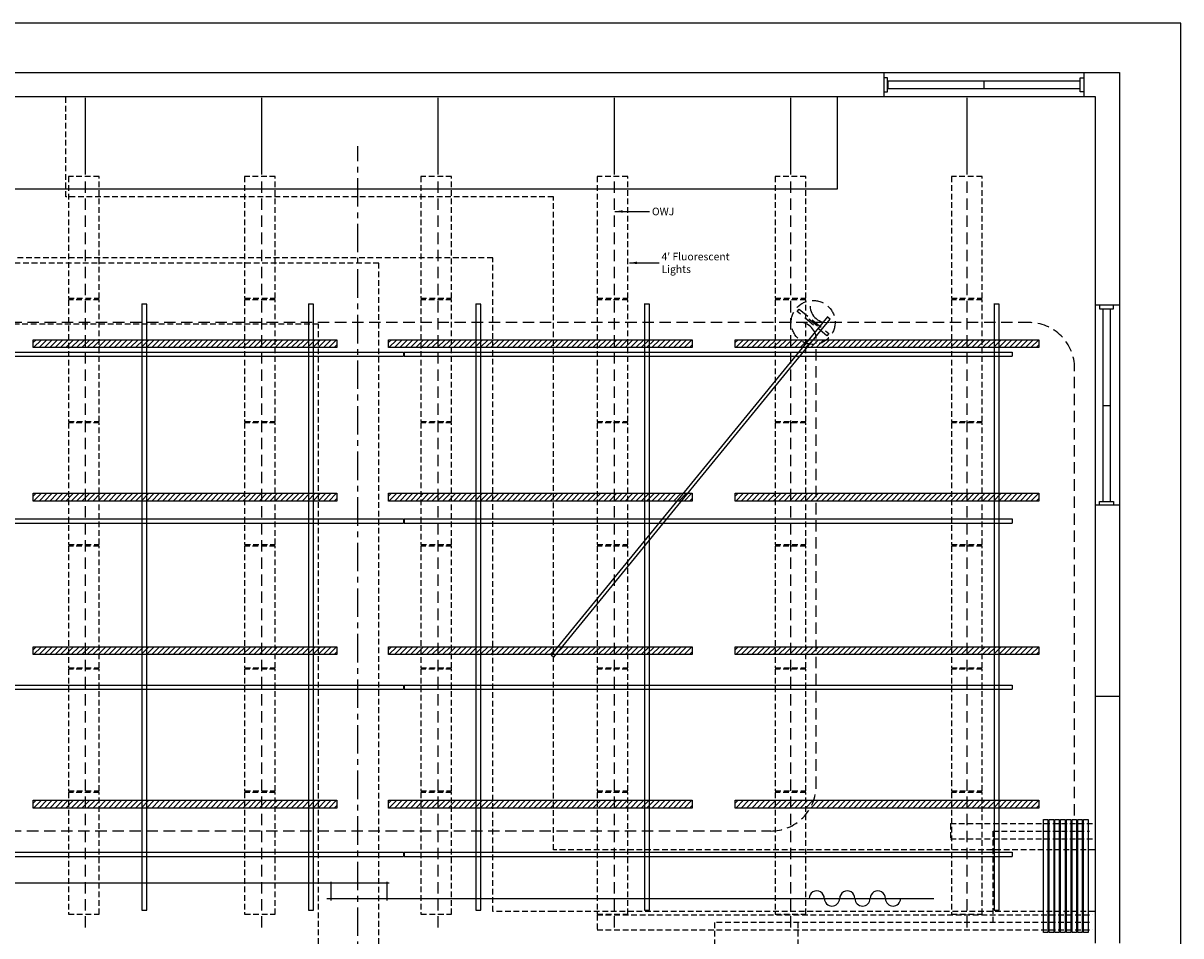
# Model space of a CAD drawing. Extents: x -417 to 857, y 485 to 1564.
# Drawn here: x -186 to 272, y 711 to 1071 of the extents above; entities that cross this region are included whole.
import ezdxf

# ---------------------------------------------------------------- set-up
doc = ezdxf.new("R2010")
doc.units = 0
doc.header["$LTSCALE"] = 4.5
doc.header["$MEASUREMENT"] = 0
for name, pattern in [('CENTERX2', [4, 2.5, -0.5, 0.5, -0.5]), ('DASHED', [0.75, 0.5, -0.25]), ('DASHEDX2', [1.5, 1, -0.5]), ('HIDDENX2', [0.75, 0.5, -0.25])]:
    doc.linetypes.add(name, pattern=pattern)
doc.layers.get('0').update_dxf_attribs({"linetype": 'CONTINUOUS'})
doc.styles.add('SIMPLEX', font='SIMPLEX')
doc.dimstyles.get("Standard").update_dxf_attribs({"dimtxt": 0.18, "dimasz": 0.18, "dimexe": 0.18, "dimexo": 0.0625, "dimgap": 0.09, "dimtad": 0, "dimtih": 1, "dimtoh": 1, "dimdec": 4, "dimzin": 0, "dimtxsty": 'STANDARD', "dimcen": 0.09, "dimazin": 3, "dimtfac": 1, "dimtdec": 4, "dimtofl": 0, "dimtmove": 0, "dimatfit": 3, "dimtolj": 1, "dimtzin": 0})

msp = doc.modelspace()

# ---------------------------------------------------------------- hatches: boundary and pattern name
at = {"linetype": 'CONTINUOUS'}
h = msp.add_hatch(dxfattribs=at)
h.set_pattern_fill('ANSI31', color=254, scale=12, style=0)
h.set_pattern_definition([(45, (110.0074, -80.333), (-1.0606602, 1.0606602), [])])
h.paths.add_polyline_path([(-182.03341, 943.04801), (-182.03341, 946.12296), (-62.02538, 946.12296), (-62.02538, 943.04801)])
h = msp.add_hatch(dxfattribs=at)
h.set_pattern_fill('ANSI31', color=254, scale=12, style=0)
h.set_pattern_definition([(45, (250.441, -80.333), (-1.0606602, 1.0606602), [])])
h.paths.add_polyline_path([(-41.59977, 943.04801), (-41.59977, 946.12296), (78.40826, 946.12296), (78.40826, 943.04801)])
h = msp.add_hatch(dxfattribs=at)
h.set_pattern_fill('ANSI31', color=254, scale=12, style=0)
h.set_pattern_definition([(45, (387.466, -80.333), (-1.0606602, 1.0606602), [])])
h.paths.add_polyline_path([(95.42529, 943.04801), (95.42529, 946.12296), (215.43331, 946.12296), (215.43331, 943.04801)])
h = msp.add_hatch(dxfattribs=at)
h.set_pattern_fill('ANSI31', color=254, scale=12, style=0)
h.set_pattern_definition([(45, (110.0074, -140.9629), (-1.0606602, 1.0606602), [])])
h.paths.add_polyline_path([(-182.03341, 882.41819), (-182.03341, 885.49314), (-62.02538, 885.49314), (-62.02538, 882.41819)])
h = msp.add_hatch(dxfattribs=at)
h.set_pattern_fill('ANSI31', color=254, scale=12, style=0)
h.set_pattern_definition([(45, (250.441, -140.9629), (-1.0606602, 1.0606602), [])])
h.paths.add_polyline_path([(-41.59977, 882.41819), (-41.59977, 885.49314), (78.40826, 885.49314), (78.40826, 882.41819)])
h = msp.add_hatch(dxfattribs=at)
h.set_pattern_fill('ANSI31', color=254, scale=12, style=0)
h.set_pattern_definition([(45, (387.466, -140.9629), (-1.0606602, 1.0606602), [])])
h.paths.add_polyline_path([(95.42529, 882.41819), (95.42529, 885.49314), (215.43331, 885.49314), (215.43331, 882.41819)])
h = msp.add_hatch(dxfattribs=at)
h.set_pattern_fill('ANSI31', color=254, scale=12, style=0)
h.set_pattern_definition([(45, (110.0074, -201.5927), (-1.0606602, 1.0606602), [])])
h.paths.add_polyline_path([(-182.03341, 821.78838), (-182.03341, 824.86333), (-62.02538, 824.86333), (-62.02538, 821.78838)])
h = msp.add_hatch(dxfattribs=at)
h.set_pattern_fill('ANSI31', color=254, scale=12, style=0)
h.set_pattern_definition([(45, (250.441, -201.5927), (-1.0606602, 1.0606602), [])])
h.paths.add_polyline_path([(-41.59977, 821.78838), (-41.59977, 824.86333), (78.40826, 824.86333), (78.40826, 821.78838)])
h = msp.add_hatch(dxfattribs=at)
h.set_pattern_fill('ANSI31', color=254, scale=12, style=0)
h.set_pattern_definition([(45, (387.466, -201.5927), (-1.0606602, 1.0606602), [])])
h.paths.add_polyline_path([(95.42529, 821.78838), (95.42529, 824.86333), (215.43331, 824.86333), (215.43331, 821.78838)])
h = msp.add_hatch(dxfattribs=at)
h.set_pattern_fill('ANSI31', color=254, scale=12, style=0)
h.set_pattern_definition([(45, (110.0074, -262.2225), (-1.0606602, 1.0606602), [])])
h.paths.add_polyline_path([(-182.03341, 761.15857), (-182.03341, 764.23351), (-62.02538, 764.23351), (-62.02538, 761.15857)])
h = msp.add_hatch(dxfattribs=at)
h.set_pattern_fill('ANSI31', color=254, scale=12, style=0)
h.set_pattern_definition([(45, (250.441, -262.2225), (-1.0606602, 1.0606602), [])])
h.paths.add_polyline_path([(-41.59977, 761.15857), (-41.59977, 764.23351), (78.40826, 764.23351), (78.40826, 761.15857)])
h = msp.add_hatch(dxfattribs=at)
h.set_pattern_fill('ANSI31', color=254, scale=12, style=0)
h.set_pattern_definition([(45, (387.466, -262.2225), (-1.0606602, 1.0606602), [])])
h.paths.add_polyline_path([(95.42529, 761.15857), (95.42529, 764.23351), (215.43331, 764.23351), (215.43331, 761.15857)])

# ---------------------------------------------------------------- linework, layer by layer
for p, q in [((271.55586, 1071.14625), (-389.18291, 1071.14625)), ((271.55586, 611.75589), (271.55586, 1071.14625))]:
    msp.add_line(p, q)
for p, q in [((-230.19216, 1051.72389), (124.40362, 1051.72389)), ((124.40362, 1051.72389), (247.24884, 1051.72389)), ((154.23513, 1051.73385), (154.23513, 1042.18936)), ((231.7509, 1048.25376), (155.72809, 1048.25376)), ((155.72809, 1048.25376), (155.72809, 1045.28723)), ((193.80403, 1045.28723), (193.80403, 1048.25376)), ((231.7509, 1045.28723), (231.7509, 1048.25376)), ((233.17068, 1051.73385), (233.17068, 1042.18936)), ((247.24884, 1051.72389), (247.24884, 707.82677)), ((155.72809, 1045.28723), (193.80403, 1045.28723)), ((193.80403, 1045.28723), (231.7509, 1045.28723)), ((-230.19216, 1042.14701), (124.40362, 1042.14701)), ((124.40362, 1042.14701), (237.66517, 1042.14701)), ((135.72977, 1042.14701), (135.72977, 1005.58073)), ((237.66517, 1042.14701), (237.66517, 707.82677)), ((135.72977, 1005.58073), (-244.13204, 1005.58073)), ((247.19586, 959.73986), (237.65137, 959.73986)), ((240.74924, 958.2469), (240.74924, 920.17096)), ((243.71577, 958.2469), (240.74924, 958.2469)), ((243.71577, 882.22409), (243.71577, 958.2469)), ((240.74924, 920.17096), (240.74924, 882.22409)), ((240.74924, 920.17096), (243.71577, 920.17096)), ((247.19586, 880.80431), (237.65137, 880.80431)), ((240.74924, 882.22409), (243.71577, 882.22409)), ((247.27181, 805.26343), (237.82327, 805.26343)), ((-42.22158, 732.07713), (-42.22158, 724.65991)), ((-41.37623, 731.43875), (-281.29436, 731.43875)), ((-64.4027, 731.99088), (-64.4027, 724.65991)), ((-65.98322, 725.46385), (173.93492, 725.46385))]:
    msp.add_line(p, q, dxfattribs=at)
at = {"color": 254, "linetype": 'HIDDENX2'}
for p, q in [((-169.1669, 1002.5363), (-169.1669, 1041.8199)), ((-168.09443, 1010.54163), (-168.09443, 962.48829)), ((-155.97641, 1010.54163), (-168.09443, 1010.54163)), ((-155.97641, 962.48829), (-155.97641, 1010.54163)), ((-98.43731, 1010.54163), (-98.43731, 962.48829)), ((-86.31928, 1010.54163), (-98.43731, 1010.54163)), ((-86.31928, 962.48829), (-86.31928, 1010.54163)), ((-28.78018, 1010.54163), (-28.78018, 962.48829)), ((-16.66216, 1010.54163), (-28.78018, 1010.54163)), ((-16.66216, 962.48829), (-16.66216, 1010.54163)), ((40.87694, 1010.54163), (40.87694, 962.48829)), ((52.99496, 1010.54163), (40.87694, 1010.54163)), ((52.99496, 962.48829), (52.99496, 1010.54163)), ((123.34176, 1010.54163), (111.22374, 1010.54163)), ((111.22374, 1010.54163), (111.22374, 962.48829)), ((123.34176, 962.48829), (123.34176, 1010.54163)), ((180.88086, 1010.54163), (180.88086, 962.48829)), ((192.99888, 1010.54163), (180.88086, 1010.54163)), ((192.99888, 962.48829), (192.99888, 1010.54163)), ((23.59711, 1002.5363), (-169.1669, 1002.5363)), ((23.59711, 744.64024), (23.59711, 1002.5363)), ((-45.37034, 976.34723), (-196.75388, 976.34723)), ((-0.35051, 978.41479), (-194.68486, 978.41479)), ((-45.37034, 707.56469), (-45.37034, 976.34723)), ((-0.35051, 720.31728), (-0.35051, 978.41479)), ((-168.09443, 962.48829), (-155.97641, 962.48829)), ((-168.09443, 961.81554), (-168.09443, 913.76221)), ((-155.97641, 961.81554), (-168.09443, 961.81554)), ((-155.97641, 913.76221), (-155.97641, 961.81554)), ((-98.43731, 962.48829), (-86.31928, 962.48829)), ((-98.43731, 961.81554), (-98.43731, 913.76221)), ((-86.31928, 961.81554), (-98.43731, 961.81554)), ((-86.31928, 913.76221), (-86.31928, 961.81554)), ((-28.78018, 962.48829), (-16.66216, 962.48829)), ((-28.78018, 961.81554), (-28.78018, 913.76221)), ((-16.66216, 961.81554), (-28.78018, 961.81554)), ((-16.66216, 913.76221), (-16.66216, 961.81554)), ((40.87694, 962.48829), (52.99496, 962.48829)), ((40.87694, 961.81554), (40.87694, 913.76221)), ((52.99496, 961.81554), (40.87694, 961.81554)), ((52.99496, 913.76221), (52.99496, 961.81554)), ((111.22374, 962.48829), (123.34176, 962.48829)), ((111.22374, 961.81554), (111.22374, 913.76221)), ((123.34176, 961.81554), (111.22374, 961.81554)), ((123.34176, 913.76221), (123.34176, 961.81554)), ((180.88086, 962.48829), (192.99888, 962.48829)), ((180.88086, 961.81554), (180.88086, 913.76221)), ((192.99888, 961.81554), (180.88086, 961.81554)), ((192.99888, 913.76221), (192.99888, 961.81554)), ((-69.31796, 952.22572), (-221.58216, 952.22572)), ((-69.31796, 707.56469), (-69.31796, 952.22572)), ((-168.09443, 913.76221), (-155.97641, 913.76221)), ((-168.09443, 913.36261), (-168.09443, 865.30927)), ((-155.97641, 913.36261), (-168.09443, 913.36261)), ((-155.97641, 865.30927), (-155.97641, 913.36261)), ((-98.43731, 913.76221), (-86.31928, 913.76221)), ((-98.43731, 913.36261), (-98.43731, 865.30927)), ((-86.31928, 913.36261), (-98.43731, 913.36261)), ((-86.31928, 865.30927), (-86.31928, 913.36261)), ((-28.78018, 913.76221), (-16.66216, 913.76221)), ((-28.78018, 913.36261), (-28.78018, 865.30927)), ((-16.66216, 913.36261), (-28.78018, 913.36261)), ((-16.66216, 865.30927), (-16.66216, 913.36261)), ((40.87694, 913.76221), (52.99496, 913.76221)), ((40.87694, 913.36261), (40.87694, 865.30927)), ((52.99496, 913.36261), (40.87694, 913.36261)), ((52.99496, 865.30927), (52.99496, 913.36261)), ((111.22374, 913.76221), (123.34176, 913.76221)), ((111.22374, 913.36261), (111.22374, 865.30927)), ((123.34176, 913.36261), (111.22374, 913.36261)), ((123.34176, 865.30927), (123.34176, 913.36261)), ((180.88086, 913.76221), (192.99888, 913.76221)), ((180.88086, 913.36261), (180.88086, 865.30927)), ((192.99888, 913.36261), (180.88086, 913.36261)), ((192.99888, 865.30927), (192.99888, 913.36261)), ((-168.09443, 865.30927), (-155.97641, 865.30927)), ((-98.43731, 865.30927), (-86.31928, 865.30927)), ((-28.78018, 865.30927), (-16.66216, 865.30927)), ((40.87694, 865.30927), (52.99496, 865.30927)), ((111.22374, 865.30927), (123.34176, 865.30927)), ((180.88086, 865.30927), (192.99888, 865.30927)), ((-168.09443, 864.63652), (-168.09443, 816.58319)), ((-155.97641, 864.63652), (-168.09443, 864.63652)), ((-155.97641, 816.58319), (-155.97641, 864.63652)), ((-98.43731, 864.63652), (-98.43731, 816.58319)), ((-86.31928, 864.63652), (-98.43731, 864.63652)), ((-86.31928, 816.58319), (-86.31928, 864.63652)), ((-28.78018, 864.63652), (-28.78018, 816.58319)), ((-16.66216, 864.63652), (-28.78018, 864.63652)), ((-16.66216, 816.58319), (-16.66216, 864.63652)), ((40.87694, 864.63652), (40.87694, 816.58319)), ((52.99496, 864.63652), (40.87694, 864.63652)), ((52.99496, 816.58319), (52.99496, 864.63652)), ((111.22374, 864.63652), (111.22374, 816.58319)), ((123.34176, 864.63652), (111.22374, 864.63652)), ((123.34176, 816.58319), (123.34176, 864.63652)), ((180.88086, 864.63652), (180.88086, 816.58319)), ((192.99888, 864.63652), (180.88086, 864.63652)), ((192.99888, 816.58319), (192.99888, 864.63652)), ((-168.09443, 816.58319), (-155.97641, 816.58319)), ((-168.09443, 815.98631), (-168.09443, 767.93298)), ((-155.97641, 815.98631), (-168.09443, 815.98631)), ((-155.97641, 767.93298), (-155.97641, 815.98631)), ((-98.43731, 816.58319), (-86.31928, 816.58319)), ((-98.43731, 815.98631), (-98.43731, 767.93298)), ((-86.31928, 815.98631), (-98.43731, 815.98631)), ((-86.31928, 767.93298), (-86.31928, 815.98631)), ((-28.78018, 816.58319), (-16.66216, 816.58319)), ((-28.78018, 815.98631), (-28.78018, 767.93298)), ((-16.66216, 815.98631), (-28.78018, 815.98631)), ((-16.66216, 767.93298), (-16.66216, 815.98631)), ((40.87694, 816.58319), (52.99496, 816.58319)), ((40.87694, 815.98631), (40.87694, 767.93298)), ((52.99496, 815.98631), (40.87694, 815.98631)), ((52.99496, 767.93298), (52.99496, 815.98631)), ((111.22374, 816.58319), (123.34176, 816.58319)), ((111.22374, 815.98631), (111.22374, 767.93298)), ((123.34176, 815.98631), (111.22374, 815.98631)), ((123.34176, 767.93298), (123.34176, 815.98631)), ((180.88086, 816.58319), (192.99888, 816.58319)), ((180.88086, 815.98631), (180.88086, 767.93298)), ((192.99888, 815.98631), (180.88086, 815.98631)), ((192.99888, 767.93298), (192.99888, 815.98631)), ((-168.09443, 767.93298), (-155.97641, 767.93298)), ((-168.09443, 767.26023), (-168.09443, 719.20689)), ((-155.97641, 767.26023), (-168.09443, 767.26023)), ((-155.97641, 719.20689), (-155.97641, 767.26023)), ((-98.43731, 767.93298), (-86.31928, 767.93298)), ((-98.43731, 767.26023), (-98.43731, 719.20689)), ((-86.31928, 767.26023), (-98.43731, 767.26023)), ((-86.31928, 719.20689), (-86.31928, 767.26023)), ((-28.78018, 767.93298), (-16.66216, 767.93298)), ((-28.78018, 767.26023), (-28.78018, 719.20689)), ((-16.66216, 767.26023), (-28.78018, 767.26023)), ((-16.66216, 719.20689), (-16.66216, 767.26023)), ((40.87694, 767.93298), (52.99496, 767.93298)), ((40.87694, 767.26023), (40.87694, 719.20689)), ((52.99496, 767.26023), (40.87694, 767.26023)), ((52.99496, 719.20689), (52.99496, 767.26023)), ((111.22374, 767.93298), (123.34176, 767.93298)), ((111.22374, 767.26023), (111.22374, 719.20689)), ((123.34176, 767.26023), (111.22374, 767.26023)), ((123.34176, 719.20689), (123.34176, 767.26023)), ((180.88086, 767.93298), (192.99888, 767.93298)), ((180.88086, 767.26023), (180.88086, 719.20689)), ((192.99888, 767.26023), (180.88086, 767.26023)), ((192.99888, 719.20689), (192.99888, 767.26023)), ((237.55536, 744.64024), (23.59711, 744.64024)), ((-168.09443, 719.20689), (-155.97641, 719.20689)), ((-98.43731, 719.20689), (-86.31928, 719.20689)), ((-28.78018, 719.20689), (-16.66216, 719.20689)), ((23.59711, 720.31728), (-0.35051, 720.31728)), ((237.55536, 720.31728), (23.59711, 720.31728)), ((40.87694, 719.20689), (52.99496, 719.20689)), ((111.22374, 719.20689), (123.34176, 719.20689)), ((180.88086, 719.20689), (192.99888, 719.20689))]:
    msp.add_line(p, q, dxfattribs=at)
at = {"color": 254, "linetype": 'CONTINUOUS'}
for p, q in [((-161.35406, 1011.41921), (-161.35406, 1041.65404)), ((-91.66719, 1011.41921), (-91.66719, 1041.65404)), ((-21.98033, 1011.41921), (-21.98033, 1041.65404)), ((47.70653, 1011.41921), (47.70653, 1041.65404)), ((117.3934, 1011.41921), (117.3934, 1041.65404)), ((187.08026, 1011.41921), (187.08026, 1041.65404)), ((-137.11145, 960.17508), (-139.12611, 960.17508)), ((-139.0988, 960.30307), (-139.0988, 720.76587)), ((-137.11145, 720.76587), (-137.11145, 960.17508)), ((-71.23972, 960.17508), (-73.25438, 960.17508)), ((-73.22707, 960.30307), (-73.22707, 720.76587)), ((-71.23972, 720.76587), (-71.23972, 960.17508)), ((-5.08498, 960.17508), (-7.09964, 960.17508)), ((-7.07233, 960.30307), (-7.07233, 720.76587)), ((-5.08498, 720.76587), (-5.08498, 960.17508)), ((61.52004, 960.17508), (59.50538, 960.17508)), ((59.53269, 960.30307), (59.53269, 720.76587)), ((61.52004, 720.76587), (61.52004, 960.17508)), ((199.72019, 960.17508), (197.70554, 960.17508)), ((197.73284, 960.30307), (197.73284, 720.76587)), ((199.72019, 720.76587), (199.72019, 960.17508)), ((131.86306, 955.18845), (22.69693, 821.66861)), ((23.8047, 820.7629), (132.9125, 954.2114)), ((132.9125, 954.2114), (131.78952, 955.12955)), ((-182.03341, 946.12296), (-62.02538, 946.12296)), ((-182.03341, 943.04801), (-182.03341, 946.12296)), ((-62.02538, 943.04801), (-182.03341, 943.04801)), ((-62.02538, 946.12296), (-62.02538, 943.04801)), ((-41.59977, 946.12296), (78.40826, 946.12296)), ((-41.59977, 943.04801), (-41.59977, 946.12296)), ((78.40826, 943.04801), (-41.59977, 943.04801)), ((78.40826, 946.12296), (78.40826, 943.04801)), ((95.42529, 946.12296), (215.43331, 946.12296)), ((95.42529, 943.04801), (95.42529, 946.12296)), ((215.43331, 943.04801), (95.42529, 943.04801)), ((215.43331, 946.12296), (215.43331, 943.04801)), ((-275.91035, 941.21965), (-35.64898, 941.21965)), ((-275.91035, 939.58258), (-35.64898, 939.58258)), ((-35.64898, 941.21965), (-35.64898, 939.58258)), ((-35.37801, 941.20444), (-35.37801, 939.58915)), ((-35.37403, 941.21965), (204.88733, 941.21965)), ((-35.37403, 939.58258), (204.88733, 939.58258)), ((204.88733, 941.21965), (204.88733, 939.58258)), ((-182.03341, 885.49314), (-62.02538, 885.49314)), ((-182.03341, 882.41819), (-182.03341, 885.49314)), ((-62.02538, 885.49314), (-62.02538, 882.41819)), ((-41.59977, 885.49314), (78.40826, 885.49314)), ((-41.59977, 882.41819), (-41.59977, 885.49314)), ((78.40826, 885.49314), (78.40826, 882.41819)), ((95.42529, 885.49314), (215.43331, 885.49314)), ((95.42529, 882.41819), (95.42529, 885.49314)), ((215.43331, 885.49314), (215.43331, 882.41819)), ((-62.02538, 882.41819), (-182.03341, 882.41819)), ((78.40826, 882.41819), (-41.59977, 882.41819)), ((215.43331, 882.41819), (95.42529, 882.41819)), ((-275.91035, 875.37588), (-35.64898, 875.37588)), ((-35.64898, 875.37588), (-35.64898, 873.73881)), ((-35.37801, 875.36067), (-35.37801, 873.74538)), ((-35.37403, 875.37588), (204.88733, 875.37588)), ((204.88733, 875.37588), (204.88733, 873.73881)), ((-275.91035, 873.73881), (-35.64898, 873.73881)), ((-35.37403, 873.73881), (204.88733, 873.73881)), ((-182.03341, 824.86333), (-62.02538, 824.86333)), ((-182.03341, 821.78838), (-182.03341, 824.86333)), ((-62.02538, 824.86333), (-62.02538, 821.78838)), ((-41.59977, 824.86333), (78.40826, 824.86333)), ((-41.59977, 821.78838), (-41.59977, 824.86333)), ((78.40826, 824.86333), (78.40826, 821.78838)), ((95.42529, 824.86333), (215.43331, 824.86333)), ((95.42529, 821.78838), (95.42529, 824.86333)), ((215.43331, 824.86333), (215.43331, 821.78838)), ((-62.02538, 821.78838), (-182.03341, 821.78838)), ((78.40826, 821.78838), (-41.59977, 821.78838)), ((22.69693, 821.66861), (23.8047, 820.7629)), ((215.43331, 821.78838), (95.42529, 821.78838)), ((-275.91035, 809.69118), (-35.64898, 809.69118)), ((-275.91035, 808.05411), (-35.64898, 808.05411)), ((-35.64898, 809.69118), (-35.64898, 808.05411)), ((-35.37801, 809.67597), (-35.37801, 808.06068)), ((-35.37403, 809.69118), (204.88733, 809.69118)), ((-35.37403, 808.05411), (204.88733, 808.05411)), ((204.88733, 809.69118), (204.88733, 808.05411)), ((-182.03341, 764.23351), (-62.02538, 764.23351)), ((-182.03341, 761.15857), (-182.03341, 764.23351)), ((-62.02538, 764.23351), (-62.02538, 761.15857)), ((-41.59977, 764.23351), (78.40826, 764.23351)), ((-41.59977, 761.15857), (-41.59977, 764.23351)), ((78.40826, 764.23351), (78.40826, 761.15857)), ((95.42529, 764.23351), (215.43331, 764.23351)), ((95.42529, 761.15857), (95.42529, 764.23351)), ((215.43331, 764.23351), (215.43331, 761.15857)), ((-62.02538, 761.15857), (-182.03341, 761.15857)), ((78.40826, 761.15857), (-41.59977, 761.15857)), ((215.43331, 761.15857), (95.42529, 761.15857)), ((217.26476, 711.97922), (217.26476, 756.66012)), ((217.26476, 756.66012), (219.03055, 756.66012)), ((219.03055, 756.66012), (219.03055, 711.97922)), ((219.55291, 711.97922), (219.55291, 756.66012)), ((219.55291, 756.66012), (221.3187, 756.66012)), ((221.3187, 756.66012), (221.3187, 711.97922)), ((221.74955, 711.97922), (221.74955, 756.66012)), ((221.74955, 756.66012), (223.51534, 756.66012)), ((223.51534, 756.66012), (223.51534, 711.97922)), ((224.0377, 711.97922), (224.0377, 756.66012)), ((224.0377, 756.66012), (225.80349, 756.66012)), ((225.80349, 756.66012), (225.80349, 711.97922)), ((226.32586, 711.97922), (226.32586, 756.66012)), ((226.32586, 756.66012), (228.09165, 756.66012)), ((228.09165, 756.66012), (228.09165, 711.97922)), ((228.61402, 711.97922), (228.61402, 756.66012)), ((228.61402, 756.66012), (230.37981, 756.66012)), ((230.37981, 756.66012), (230.37981, 711.97922)), ((230.81065, 711.97922), (230.81065, 756.66012)), ((230.81065, 756.66012), (232.57644, 756.66012)), ((232.57644, 756.66012), (232.57644, 711.97922)), ((233.09881, 711.97922), (233.09881, 756.66012)), ((233.09881, 756.66012), (234.8646, 756.66012)), ((234.8646, 756.66012), (234.8646, 711.97922)), ((-275.91035, 743.69006), (-35.64898, 743.69006)), ((-275.91035, 742.05298), (-35.64898, 742.05298)), ((-35.64898, 743.69006), (-35.64898, 742.05298)), ((-35.37801, 743.67484), (-35.37801, 742.05955)), ((-35.37403, 743.69006), (204.88733, 743.69006)), ((-35.37403, 742.05298), (204.88733, 742.05298)), ((204.88733, 743.69006), (204.88733, 742.05298)), ((-139.0988, 720.76587), (-137.11145, 720.76587)), ((-73.22707, 720.76587), (-71.23972, 720.76587)), ((-7.07233, 720.76587), (-5.08498, 720.76587)), ((59.53269, 720.76587), (61.52004, 720.76587)), ((197.73284, 720.76587), (199.72019, 720.76587)), ((219.03055, 711.97922), (217.26476, 711.97922)), ((221.3187, 711.97922), (219.55291, 711.97922)), ((223.51534, 711.97922), (221.74955, 711.97922)), ((225.80349, 711.97922), (224.0377, 711.97922)), ((228.09165, 711.97922), (226.32586, 711.97922)), ((230.37981, 711.97922), (228.61402, 711.97922)), ((232.57644, 711.97922), (230.81065, 711.97922)), ((234.8646, 711.97922), (233.09881, 711.97922))]:
    msp.add_line(p, q, dxfattribs=at)
at = {"linetype": 'CENTERX2'}
msp.add_line((-53.67972, 692.67777), (-53.67972, 1022.5877), dxfattribs=at)
at = {"color": 254, "linetype": 'DASHEDX2'}
for p, q in [((-161.36398, 713.92115), (-161.36398, 1010.81579)), ((-91.66457, 713.92115), (-91.66457, 1010.81579)), ((-21.96515, 713.92115), (-21.96515, 1010.81579)), ((47.73426, 713.92115), (47.73426, 1010.81579)), ((117.43368, 713.92115), (117.43368, 1010.81579)), ((187.13309, 713.92115), (187.13309, 1010.66351))]:
    msp.add_line(p, q, dxfattribs=at)
at = {"linetype": 'DASHEDX2'}
for p, q in [((211.75973, 952.91728), (-224.40356, 952.91728)), ((124.56458, 954.31722), (127.90902, 951.5828)), ((127.45505, 769.15669), (127.45505, 945.44654)), ((229.58284, 758.24993), (229.58284, 934.83977)), ((-224.96355, 752.10254), (109.51667, 752.10254))]:
    msp.add_line(p, q, dxfattribs=at)
at = {"linetype": 'DASHED'}
for p, q in [((180.46027, 755.00532), (236.6395, 755.00532)), ((180.46027, 755.00532), (180.46027, 749.00738)), ((180.46027, 749.00738), (236.6395, 749.00738)), ((40.84185, 719.00028), (236.6395, 719.00028)), ((40.84185, 719.00028), (40.84185, 713.00234)), ((40.84185, 713.00234), (236.6395, 713.00234))]:
    msp.add_line(p, q, dxfattribs=at)
at = {"linetype": 'HIDDENX2'}
for p, q in [((197.34392, 716.01085), (197.34392, 752.08341)), ((197.34392, 752.08341), (235.46152, 752.08341)), ((235.46152, 716.01085), (87.28249, 716.01085)), ((87.28249, 716.01085), (87.28249, 702.89355)), ((120.17166, 715.99318), (120.17166, 702.87981))]:
    msp.add_line(p, q, dxfattribs=at)
at = {"linetype": 'CONTINUOUS'}
for points in [[(155.65491, 1049.54119), (154.23513, 1049.54119), (154.23513, 1043.99507), (155.65491, 1043.99507)], [(231.7509, 1049.54119), (233.17068, 1049.54119), (233.17068, 1043.99507), (231.7509, 1043.99507)], [(245.0032, 958.32008), (245.0032, 959.73986), (239.45708, 959.73986), (239.45708, 958.32008)], [(245.0032, 882.22409), (245.0032, 880.80431), (239.45708, 880.80431), (239.45708, 882.22409)]]:
    msp.add_lwpolyline(points, close=True, dxfattribs=at)
at = {"linetype": 'DASHEDX2'}
msp.add_lwpolyline([(120.66362, 958.23357), (132.43521, 948.60909), (131.65154, 947.65061), (119.87996, 957.27508)], close=True, dxfattribs=at)
msp.add_circle((126.2368, 952.95001), 8.67265, dxfattribs=at)
at = {"linetype": 'CONTINUOUS'}
for centre, radius, start, end in [((131.65119, 959.57228), 6.64527, 181.7194743, 279.1171046), ((120.82241, 946.32774), 6.64527, 2.34387, 99.7415003), ((127.64771, 725.4677), 2.99612, 359.571558, 180.4592565), ((139.74314, 725.4677), 2.99612, 359.571558, 180.4592565), ((151.77524, 725.4677), 2.99612, 359.571558, 180.4592565), ((133.67659, 725.4677), 2.99612, 180.4671248, 359.5466226), ((145.77202, 725.4677), 2.99612, 180.4671248, 359.5466226), ((157.80413, 725.4677), 2.99612, 180.4671248, 359.5466226)]:
    msp.add_arc(centre, radius, start, end, dxfattribs=at)
at = {"linetype": 'DASHEDX2'}
for centre, start, end in [((211.55592, 934.86275), 0.092252, 90.0943608), ((109.42814, 770.10418), 269.9056392, 359.907748)]:
    msp.add_arc(centre, 18.02482, start, end, dxfattribs=at)

# ---------------------------------------------------------------- texts
at = {"linetype": 'DASHED', "insert": (62.5219, 996.77843), "char_height": 3, "attachment_point": 4, "style": 'SIMPLEX'}
msp.add_mtext('\\A1;OWJ', dxfattribs=at)
at = {"linetype": 'CONTINUOUS', "insert": (66.32242, 976.46781), "char_height": 3, "attachment_point": 4, "style": 'SIMPLEX'}
msp.add_mtext("\\A1;4' Fluorescent\\PLights", dxfattribs=at)

# ---------------------------------------------------------------- leaders
at = {"linetype": 'CONTINUOUS', "annotation_type": 0, "has_hookline": 1, "hookline_direction": 0}
for points, text_width in [([(47.90812, 996.77843), (61.5219, 996.77843)], 8), ([(53.59795, 976.46781), (65.32242, 976.46781)], 31.85714)]:
    msp.add_leader(points, dimstyle='STANDARD', override={"dimtxt": 3, "dimasz": 3, "dimexe": 0.1875, "dimgap": 1, "dimtih": 0, "dimtoh": 0, "dimdec": 0, "dimtxsty": 'SIMPLEX', "dimcen": 3, "dimtfac": 0.333333, "dimtdec": 0}, dxfattribs=dict(at, text_width=text_width))

doc.saveas('drawing.dxf')
